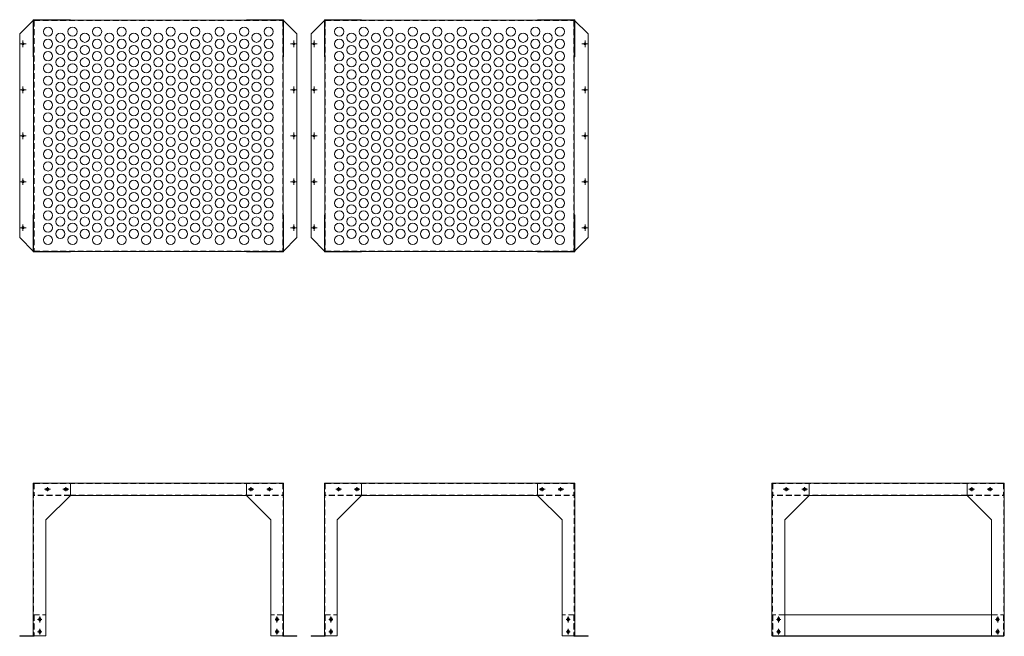
# Model space of a CAD drawing. Units: millimetres. Extents: x 1675 to 4887, y 1127 to 3140.
import ezdxf

# ---------------------------------------------------------------- set-up
doc = ezdxf.new("R2010")
doc.units = ezdxf.units.MM
doc.header["$LTSCALE"] = 0.3
doc.linetypes.add('CENTER', pattern=[50.8, 31.75, -6.35, 6.35, -6.35])
doc.linetypes.add('HIDDEN', pattern=[9.525, 6.35, -3.175])
doc.layers.add('1\u3000製品', color=2, linetype='Continuous', lineweight=15)

msp = doc.modelspace()

# ---------------------------------------------------------------- linework, layer by layer
at = {"layer": '1\u3000製品', "ltscale": 15}
for p, q in [((1720.3, 3138.6), (1675.3, 3093.6)), ((2534.3, 3138.6), (2579.3, 3093.6)), ((2670.3, 3138.6), (2625.3, 3093.6)), ((3484.3, 3138.6), (3529.3, 3093.6)), ((1675.3, 3093.6), (1675.3, 2428.6)), ((2579.3, 3093.6), (2579.3, 2428.6)), ((2625.3, 3093.6), (2625.3, 2428.6)), ((3529.3, 3093.6), (3529.3, 2428.6)), ((1720.3, 2383.6), (1675.3, 2428.6)), ((2534.3, 2383.6), (2579.3, 2428.6)), ((2670.3, 2383.6), (2625.3, 2428.6)), ((3484.3, 2383.6), (3529.3, 2428.6)), ((1840.3, 1627.4), (1840.3, 1587.4)), ((2414.3, 1627.4), (2414.3, 1587.4)), ((2790.3, 1627.4), (2790.3, 1587.4)), ((3364.3, 1627.4), (3364.3, 1587.4)), ((4887.3, 1627.4), (4129.3, 1627.4)), ((4129.3, 1627.4), (4129.3, 1128.6)), ((4250.8, 1627.4), (4250.8, 1587.4)), ((4765.8, 1627.4), (4765.8, 1587.4)), ((4887.3, 1627.4), (4887.3, 1128.6)), ((1840.3, 1587.4), (1760.3, 1507.4)), ((2414.3, 1587.4), (2494.3, 1507.4)), ((2790.3, 1587.4), (2710.3, 1507.4)), ((3364.3, 1587.4), (3444.3, 1507.4)), ((4250.8, 1587.4), (4170.8, 1507.4)), ((4765.8, 1587.4), (4250.8, 1587.4)), ((4765.8, 1587.4), (4845.8, 1507.4)), ((4845.8, 1197.4), (4170.8, 1197.4)), ((1721.5, 1128.6), (1721.5, 1127.4)), ((2533.1, 1128.6), (2533.1, 1127.4)), ((2671.5, 1128.6), (2671.5, 1127.4)), ((3483.1, 1128.6), (3483.1, 1127.4)), ((4887.3, 1128.6), (4129.3, 1128.6)), ((4885.8, 1127.4), (4130.8, 1127.4))]:
    msp.add_line(p, q, dxfattribs=at)
at = {"layer": '1\u3000製品'}
for p, q in [((1718.8, 3140.1), (1840.3, 3140.1)), ((1718.8, 3140.1), (1718.8, 3018.6)), ((1720.3, 3138.6), (2534.3, 3138.6)), ((1720.3, 3138.6), (1720.3, 2383.6)), ((1840.3, 3140.1), (1840.3, 3138.6)), ((2414.3, 3140.1), (2535.8, 3140.1)), ((2414.3, 3140.1), (2414.3, 3138.6)), ((2534.3, 3138.6), (2534.3, 2383.6)), ((2535.8, 3140.1), (2535.8, 3018.6)), ((2668.8, 3140.1), (2668.8, 3018.6)), ((2668.8, 3140.1), (2790.3, 3140.1)), ((2670.3, 3138.6), (2670.3, 2383.6)), ((2670.3, 3138.6), (3484.3, 3138.6)), ((2790.3, 3140.1), (2790.3, 3138.6)), ((3364.3, 3140.1), (3364.3, 3138.6)), ((3364.3, 3140.1), (3485.8, 3140.1)), ((3484.3, 3138.6), (3484.3, 2383.6)), ((3485.8, 3140.1), (3485.8, 3018.6)), ((1718.8, 3018.6), (1720.3, 3018.6)), ((2534.3, 3018.6), (2535.8, 3018.6)), ((2668.8, 3018.6), (2670.3, 3018.6)), ((3484.3, 3018.6), (3485.8, 3018.6)), ((1718.8, 2503.6), (1718.8, 2382.1)), ((1718.8, 2503.6), (1720.3, 2503.6)), ((2534.3, 2503.6), (2535.8, 2503.6)), ((2535.8, 2503.6), (2535.8, 2382.1)), ((2668.8, 2503.6), (2670.3, 2503.6)), ((2668.8, 2503.6), (2668.8, 2382.1)), ((3484.3, 2503.6), (3485.8, 2503.6)), ((3485.8, 2503.6), (3485.8, 2382.1)), ((1718.8, 2382.1), (1840.3, 2382.1)), ((1720.3, 2383.6), (2534.3, 2383.6)), ((1840.3, 2383.6), (1840.3, 2382.1)), ((2414.3, 2383.6), (2414.3, 2382.1)), ((2414.3, 2382.1), (2535.8, 2382.1)), ((2668.8, 2382.1), (2790.3, 2382.1)), ((2670.3, 2383.6), (3484.3, 2383.6)), ((2790.3, 2383.6), (2790.3, 2382.1)), ((3364.3, 2383.6), (3364.3, 2382.1)), ((3364.3, 2382.1), (3485.8, 2382.1)), ((1718.8, 1627.4), (2535.8, 1627.4)), ((1718.8, 1627.4), (1718.8, 1128.6)), ((1767.8, 1610.9), (1762.8, 1610.9)), ((1767.8, 1610.9), (1762.8, 1610.9)), ((1827.8, 1610.9), (1822.8, 1610.9)), ((1827.8, 1610.9), (1822.8, 1610.9)), ((2426.8, 1610.9), (2431.8, 1610.9)), ((2486.8, 1610.9), (2491.8, 1610.9)), ((2535.8, 1627.4), (2535.8, 1128.6)), ((2668.8, 1627.4), (2668.8, 1128.6)), ((2668.8, 1627.4), (3485.8, 1627.4)), ((2717.8, 1610.9), (2712.8, 1610.9)), ((2717.8, 1610.9), (2712.8, 1610.9)), ((2777.8, 1610.9), (2772.8, 1610.9)), ((2777.8, 1610.9), (2772.8, 1610.9)), ((3376.8, 1610.9), (3381.8, 1610.9)), ((3436.8, 1610.9), (3441.8, 1610.9)), ((3485.8, 1627.4), (3485.8, 1128.6)), ((4178.3, 1610.9), (4173.3, 1610.9)), ((4238.3, 1610.9), (4233.3, 1610.9)), ((4778.1, 1610.9), (4783.1, 1610.9)), ((4838.3, 1610.9), (4843.3, 1610.9)), ((1767.8, 1603.9), (1762.8, 1603.9)), ((1827.8, 1603.9), (1822.8, 1603.9)), ((1838.7, 1587.4), (2414.3, 1587.4)), ((2426.8, 1603.9), (2431.8, 1603.9)), ((2486.8, 1603.9), (2491.8, 1603.9)), ((2717.8, 1603.9), (2712.8, 1603.9)), ((2777.8, 1603.9), (2772.8, 1603.9)), ((2788.7, 1587.4), (3364.3, 1587.4)), ((3376.8, 1603.9), (3381.8, 1603.9)), ((3436.8, 1603.9), (3441.8, 1603.9)), ((4178.3, 1603.9), (4173.3, 1603.9)), ((4238.3, 1603.9), (4233.3, 1603.9)), ((4778.3, 1603.9), (4783.3, 1603.9)), ((4838.3, 1603.9), (4843.3, 1603.9)), ((1760.3, 1507.4), (1760.3, 1128.6)), ((2494.3, 1507.4), (2494.3, 1128.6)), ((2710.3, 1507.4), (2710.3, 1128.6)), ((3444.3, 1507.4), (3444.3, 1128.6)), ((4170.8, 1507.4), (4170.8, 1128.6)), ((4845.8, 1507.4), (4845.8, 1128.6)), ((1736.8, 1184.9), (1736.8, 1179.9)), ((1736.8, 1184.9), (1736.8, 1179.9)), ((1743.8, 1184.9), (1743.8, 1179.9)), ((2510.8, 1184.9), (2510.8, 1179.9)), ((2517.8, 1184.9), (2517.8, 1179.9)), ((2517.8, 1184.9), (2517.8, 1179.9)), ((2686.8, 1184.9), (2686.8, 1179.9)), ((2686.8, 1184.9), (2686.8, 1179.9)), ((2693.8, 1184.9), (2693.8, 1179.9)), ((3460.8, 1184.9), (3460.8, 1179.9)), ((3467.8, 1184.9), (3467.8, 1179.9)), ((3467.8, 1184.9), (3467.8, 1179.9)), ((4147.3, 1184.9), (4147.3, 1179.9)), ((4154.3, 1184.9), (4154.3, 1179.9)), ((4154.3, 1184.9), (4154.3, 1179.9)), ((4862.3, 1184.9), (4862.3, 1179.9)), ((4862.3, 1184.9), (4862.3, 1179.9)), ((4869.3, 1184.9), (4869.3, 1179.9)), ((1675.3, 1128.6), (1760.3, 1128.6)), ((1675.3, 1127.4), (1721.5, 1127.4)), ((1736.8, 1144.9), (1736.8, 1139.9)), ((1736.8, 1144.9), (1736.8, 1139.9)), ((1743.8, 1144.9), (1743.8, 1139.9)), ((2579.3, 1128.6), (2494.3, 1128.6)), ((2510.8, 1144.9), (2510.8, 1139.9)), ((2517.8, 1144.9), (2517.8, 1139.9)), ((2517.8, 1144.9), (2517.8, 1139.9)), ((2579.3, 1127.4), (2533.1, 1127.4)), ((2625.3, 1128.6), (2710.3, 1128.6)), ((2625.3, 1127.4), (2671.5, 1127.4)), ((2686.8, 1144.9), (2686.8, 1139.9)), ((2686.8, 1144.9), (2686.8, 1139.9)), ((2693.8, 1144.9), (2693.8, 1139.9)), ((3529.3, 1128.6), (3444.3, 1128.6)), ((3460.8, 1144.9), (3460.8, 1139.9)), ((3467.8, 1144.9), (3467.8, 1139.9)), ((3467.8, 1144.9), (3467.8, 1139.9)), ((3529.3, 1127.4), (3483.1, 1127.4)), ((4147.3, 1144.9), (4147.3, 1139.9)), ((4154.3, 1144.9), (4154.3, 1139.9)), ((4154.3, 1144.9), (4154.3, 1139.9)), ((4862.3, 1144.9), (4862.3, 1139.9)), ((4862.3, 1144.9), (4862.3, 1139.9)), ((4869.3, 1144.9), (4869.3, 1139.9))]:
    msp.add_line(p, q, dxfattribs=at)
at = {"layer": '1\u3000製品', "ltscale": 50}
for p, q in [((1720.3, 2383.6), (1720.3, 3138.6)), ((1720.3, 3138.6), (1760.3, 3138.6)), ((2534.3, 3138.6), (2494.3, 3138.6)), ((2534.3, 2383.6), (2534.3, 3138.6)), ((2670.3, 3138.6), (2710.3, 3138.6)), ((2670.3, 2383.6), (2670.3, 3138.6)), ((3484.3, 3138.6), (3444.3, 3138.6)), ((3484.3, 2383.6), (3484.3, 3138.6)), ((1720.3, 2383.6), (1760.3, 2383.6)), ((2534.3, 2383.6), (2494.3, 2383.6)), ((2670.3, 2383.6), (2710.3, 2383.6)), ((3484.3, 2383.6), (3444.3, 2383.6))]:
    msp.add_line(p, q, dxfattribs=at)
at = {"layer": '1\u3000製品', "linetype": 'HIDDEN', "ltscale": 10}
for p, q in [((1721.5, 3137.4), (2533.1, 3137.4)), ((1721.5, 3137.4), (1721.5, 2384.8)), ((2533.1, 3137.4), (2533.1, 2384.8)), ((2671.5, 3137.4), (2671.5, 2384.8)), ((2671.5, 3137.4), (3483.1, 3137.4)), ((3483.1, 3137.4), (3483.1, 2384.8)), ((1721.5, 2384.8), (2533.1, 2384.8)), ((2671.5, 2384.8), (3483.1, 2384.8)), ((1720.3, 1627.4), (1720.3, 1128.6)), ((1721.5, 1626.2), (2533.1, 1626.2)), ((1721.5, 1626.2), (1721.5, 1587.4)), ((2533.1, 1626.2), (2533.1, 1587.4)), ((2534.3, 1627.4), (2534.3, 1128.6)), ((2670.3, 1627.4), (2670.3, 1128.6)), ((2671.5, 1626.2), (2671.5, 1587.4)), ((2671.5, 1626.2), (3483.1, 1626.2)), ((3483.1, 1626.2), (3483.1, 1587.4)), ((3484.3, 1627.4), (3484.3, 1128.6)), ((4130.8, 1627.4), (4130.8, 1127.4)), ((4884.6, 1626.2), (4132, 1626.2)), ((4132, 1626.2), (4132, 1587.4)), ((4884.6, 1626.2), (4884.6, 1587.4)), ((4885.8, 1627.4), (4885.8, 1127.4)), ((1838.7, 1588.6), (1720.3, 1588.6)), ((1838.7, 1587.4), (1720.3, 1587.4)), ((1838.7, 1588.6), (2414.3, 1588.6)), ((2414.3, 1588.6), (2534.3, 1588.6)), ((2414.3, 1587.4), (2534.3, 1587.4)), ((2788.7, 1588.6), (2670.3, 1588.6)), ((2788.7, 1587.4), (2670.3, 1587.4)), ((2788.7, 1588.6), (3364.3, 1588.6)), ((3364.3, 1588.6), (3484.3, 1588.6)), ((3364.3, 1587.4), (3484.3, 1587.4)), ((4250.8, 1588.6), (4130.8, 1588.6)), ((4250.8, 1587.4), (4130.8, 1587.4)), ((4765.8, 1588.6), (4250.8, 1588.6)), ((4765.8, 1588.6), (4885.8, 1588.6)), ((4765.8, 1587.4), (4885.8, 1587.4)), ((1720.3, 1197.4), (1760.3, 1197.4)), ((1721.5, 1197.4), (1721.5, 1128.6)), ((2534.3, 1197.4), (2494.3, 1197.4)), ((2533.1, 1197.4), (2533.1, 1128.6)), ((2670.3, 1197.4), (2710.3, 1197.4)), ((2671.5, 1197.4), (2671.5, 1128.6)), ((3484.3, 1197.4), (3444.3, 1197.4)), ((3483.1, 1197.4), (3483.1, 1128.6)), ((4170.8, 1197.4), (4130.8, 1197.4)), ((4132, 1197.4), (4132, 1128.6)), ((4845.8, 1197.4), (4885.8, 1197.4)), ((4884.6, 1197.4), (4884.6, 1128.6))]:
    msp.add_line(p, q, dxfattribs=at)
at = {"layer": '1\u3000製品', "linetype": 'CENTER'}
for p, q in [((1674.8, 3061.1), (1695.8, 3061.1)), ((1685.3, 3071.6), (1685.3, 3050.6)), ((2558.8, 3061.1), (2579.8, 3061.1)), ((2569.3, 3071.6), (2569.3, 3050.6)), ((2624.8, 3061.1), (2645.8, 3061.1)), ((2635.3, 3071.6), (2635.3, 3050.6)), ((3508.8, 3061.1), (3529.8, 3061.1)), ((3519.3, 3071.6), (3519.3, 3050.6)), ((1674.8, 2911.1), (1695.8, 2911.1)), ((1685.3, 2921.6), (1685.3, 2900.6)), ((2558.8, 2911.1), (2579.8, 2911.1)), ((2569.3, 2921.6), (2569.3, 2900.6)), ((2624.8, 2911.1), (2645.8, 2911.1)), ((2635.3, 2921.6), (2635.3, 2900.6)), ((3508.8, 2911.1), (3529.8, 2911.1)), ((3519.3, 2921.6), (3519.3, 2900.6)), ((1685.3, 2771.6), (1685.3, 2750.6)), ((2569.3, 2771.6), (2569.3, 2750.6)), ((2635.3, 2771.6), (2635.3, 2750.6)), ((3519.3, 2771.6), (3519.3, 2750.6)), ((1674.8, 2761.1), (1695.8, 2761.1)), ((2558.8, 2761.1), (2579.8, 2761.1)), ((2624.8, 2761.1), (2645.8, 2761.1)), ((3508.8, 2761.1), (3529.8, 2761.1)), ((1674.8, 2611.1), (1695.8, 2611.1)), ((1685.3, 2621.6), (1685.3, 2600.6)), ((2558.8, 2611.1), (2579.8, 2611.1)), ((2569.3, 2621.6), (2569.3, 2600.6)), ((2624.8, 2611.1), (2645.8, 2611.1)), ((2635.3, 2621.6), (2635.3, 2600.6)), ((3508.8, 2611.1), (3529.8, 2611.1)), ((3519.3, 2621.6), (3519.3, 2600.6)), ((1674.8, 2461.1), (1695.8, 2461.1)), ((1685.3, 2471.6), (1685.3, 2450.6)), ((2558.8, 2461.1), (2579.8, 2461.1)), ((2569.3, 2471.6), (2569.3, 2450.6)), ((2624.8, 2461.1), (2645.8, 2461.1)), ((2635.3, 2471.6), (2635.3, 2450.6)), ((3508.8, 2461.1), (3529.8, 2461.1)), ((3519.3, 2471.6), (3519.3, 2450.6)), ((1774.8, 1607.4), (1755.8, 1607.4)), ((1765.3, 1614.4), (1765.3, 1600.4)), ((1834.8, 1607.4), (1815.8, 1607.4)), ((1825.3, 1614.4), (1825.3, 1600.4)), ((2419.8, 1607.4), (2438.8, 1607.4)), ((2429.3, 1614.4), (2429.3, 1600.4)), ((2481.4, 1607.4), (2500.4, 1607.4)), ((2489.3, 1614.4), (2489.3, 1600.4)), ((2724.8, 1607.4), (2705.8, 1607.4)), ((2715.3, 1614.4), (2715.3, 1600.4)), ((2784.8, 1607.4), (2765.8, 1607.4)), ((2775.3, 1614.4), (2775.3, 1600.4)), ((3369.8, 1607.4), (3388.8, 1607.4)), ((3379.3, 1614.4), (3379.3, 1600.4)), ((3431.4, 1607.4), (3450.4, 1607.4)), ((3439.3, 1614.4), (3439.3, 1600.4)), ((4185.3, 1607.4), (4166.3, 1607.4)), ((4175.8, 1614.4), (4175.8, 1600.4)), ((4245.3, 1607.4), (4226.3, 1607.4)), ((4235.8, 1614.4), (4235.8, 1600.4)), ((4771.3, 1607.4), (4790.3, 1607.4)), ((4780.8, 1614.4), (4780.8, 1600.4)), ((4831.3, 1607.4), (4850.3, 1607.4)), ((4840.8, 1614.4), (4840.8, 1600.4)), ((1740.3, 1191.9), (1740.3, 1172.9)), ((2514.3, 1191.9), (2514.3, 1172.9)), ((2690.3, 1191.9), (2690.3, 1172.9)), ((3464.3, 1191.9), (3464.3, 1172.9)), ((4150.8, 1191.9), (4150.8, 1172.9)), ((4865.8, 1191.9), (4865.8, 1172.9)), ((1733.3, 1182.4), (1747.3, 1182.4)), ((2521.3, 1182.4), (2507.3, 1182.4)), ((2683.3, 1182.4), (2697.3, 1182.4)), ((3471.3, 1182.4), (3457.3, 1182.4)), ((4157.8, 1182.4), (4143.8, 1182.4)), ((4858.8, 1182.4), (4872.8, 1182.4)), ((1733.3, 1142.4), (1747.3, 1142.4)), ((1740.3, 1151.9), (1740.3, 1132.9)), ((2521.3, 1142.4), (2507.3, 1142.4)), ((2514.3, 1151.9), (2514.3, 1132.9)), ((2683.3, 1142.4), (2697.3, 1142.4)), ((2690.3, 1151.9), (2690.3, 1132.9)), ((3471.3, 1142.4), (3457.3, 1142.4)), ((3464.3, 1151.9), (3464.3, 1132.9)), ((4157.8, 1142.4), (4143.8, 1142.4)), ((4150.8, 1151.9), (4150.8, 1132.9)), ((4858.8, 1142.4), (4872.8, 1142.4)), ((4865.8, 1151.9), (4865.8, 1132.9))]:
    msp.add_line(p, q, dxfattribs=at)
at = {"layer": '1\u3000製品', "ltscale": 5}
for p, q in [((1675.3, 1128.6), (1675.3, 1127.4)), ((2579.3, 1128.6), (2579.3, 1127.4)), ((2625.3, 1128.6), (2625.3, 1127.4)), ((3529.3, 1128.6), (3529.3, 1127.4))]:
    msp.add_line(p, q, dxfattribs=at)
at = {"layer": '1\u3000製品', "ltscale": 15}
for centre, radius in [((1767.3, 3101.1), 15), ((1807.3, 3081.1), 15), ((1847.3, 3101.1), 15), ((1887.3, 3081.1), 15), ((1927.3, 3101.1), 15), ((1967.3, 3081.1), 15), ((2007.3, 3101.1), 15), ((2047.3, 3081.1), 15), ((2087.3, 3101.1), 15), ((2127.3, 3081.1), 15), ((2167.3, 3101.1), 15), ((2207.3, 3081.1), 15), ((2247.3, 3101.1), 15), ((2287.3, 3081.1), 15), ((2327.3, 3101.1), 15), ((2367.3, 3081.1), 15), ((2407.3, 3101.1), 15), ((2447.3, 3081.1), 15), ((2487.3, 3101.1), 15), ((2717.3, 3101.1), 15), ((2757.3, 3081.1), 15), ((2797.3, 3101.1), 15), ((2837.3, 3081.1), 15), ((2877.3, 3101.1), 15), ((2917.3, 3081.1), 15), ((2957.3, 3101.1), 15), ((2997.3, 3081.1), 15), ((3037.3, 3101.1), 15), ((3077.3, 3081.1), 15), ((3117.3, 3101.1), 15), ((3157.3, 3081.1), 15), ((3197.3, 3101.1), 15), ((3237.3, 3081.1), 15), ((3277.3, 3101.1), 15), ((3317.3, 3081.1), 15), ((3357.3, 3101.1), 15), ((3397.3, 3081.1), 15), ((3437.3, 3101.1), 15), ((1685.3, 3061.1), 3.5), ((1767.3, 3061.1), 15), ((1807.3, 3041.1), 15), ((1847.3, 3061.1), 15), ((1887.3, 3041.1), 15), ((1927.3, 3061.1), 15), ((1967.3, 3041.1), 15), ((2007.3, 3061.1), 15), ((2047.3, 3041.1), 15), ((2087.3, 3061.1), 15), ((2127.3, 3041.1), 15), ((2167.3, 3061.1), 15), ((2207.3, 3041.1), 15), ((2247.3, 3061.1), 15), ((2287.3, 3041.1), 15), ((2327.3, 3061.1), 15), ((2367.3, 3041.1), 15), ((2407.3, 3061.1), 15), ((2447.3, 3041.1), 15), ((2487.3, 3061.1), 15), ((2569.3, 3061.1), 3.5), ((2635.3, 3061.1), 3.5), ((2717.3, 3061.1), 15), ((2757.3, 3041.1), 15), ((2797.3, 3061.1), 15), ((2837.3, 3041.1), 15), ((2877.3, 3061.1), 15), ((2917.3, 3041.1), 15), ((2957.3, 3061.1), 15), ((2997.3, 3041.1), 15), ((3037.3, 3061.1), 15), ((3077.3, 3041.1), 15), ((3117.3, 3061.1), 15), ((3157.3, 3041.1), 15), ((3197.3, 3061.1), 15), ((3237.3, 3041.1), 15), ((3277.3, 3061.1), 15), ((3317.3, 3041.1), 15), ((3357.3, 3061.1), 15), ((3397.3, 3041.1), 15), ((3437.3, 3061.1), 15), ((3519.3, 3061.1), 3.5), ((1767.3, 3021.1), 15), ((1847.3, 3021.1), 15), ((1927.3, 3021.1), 15), ((2007.3, 3021.1), 15), ((2087.3, 3021.1), 15), ((2167.3, 3021.1), 15), ((2247.3, 3021.1), 15), ((2327.3, 3021.1), 15), ((2407.3, 3021.1), 15), ((2487.3, 3021.1), 15), ((2717.3, 3021.1), 15), ((2797.3, 3021.1), 15), ((2877.3, 3021.1), 15), ((2957.3, 3021.1), 15), ((3037.3, 3021.1), 15), ((3117.3, 3021.1), 15), ((3197.3, 3021.1), 15), ((3277.3, 3021.1), 15), ((3357.3, 3021.1), 15), ((3437.3, 3021.1), 15), ((1767.3, 2981.1), 15), ((1807.3, 3001.1), 15), ((1847.3, 2981.1), 15), ((1887.3, 3001.1), 15), ((1927.3, 2981.1), 15), ((1967.3, 3001.1), 15), ((2007.3, 2981.1), 15), ((2047.3, 3001.1), 15), ((2087.3, 2981.1), 15), ((2127.3, 3001.1), 15), ((2167.3, 2981.1), 15), ((2207.3, 3001.1), 15), ((2247.3, 2981.1), 15), ((2287.3, 3001.1), 15), ((2327.3, 2981.1), 15), ((2367.3, 3001.1), 15), ((2407.3, 2981.1), 15), ((2447.3, 3001.1), 15), ((2487.3, 2981.1), 15), ((2717.3, 2981.1), 15), ((2757.3, 3001.1), 15), ((2797.3, 2981.1), 15), ((2837.3, 3001.1), 15), ((2877.3, 2981.1), 15), ((2917.3, 3001.1), 15), ((2957.3, 2981.1), 15), ((2997.3, 3001.1), 15), ((3037.3, 2981.1), 15), ((3077.3, 3001.1), 15), ((3117.3, 2981.1), 15), ((3157.3, 3001.1), 15), ((3197.3, 2981.1), 15), ((3237.3, 3001.1), 15), ((3277.3, 2981.1), 15), ((3317.3, 3001.1), 15), ((3357.3, 2981.1), 15), ((3397.3, 3001.1), 15), ((3437.3, 2981.1), 15), ((1767.3, 2941.1), 15), ((1807.3, 2961.1), 15), ((1847.3, 2941.1), 15), ((1887.3, 2961.1), 15), ((1927.3, 2941.1), 15), ((1967.3, 2961.1), 15), ((2007.3, 2941.1), 15), ((2047.3, 2961.1), 15), ((2087.3, 2941.1), 15), ((2127.3, 2961.1), 15), ((2167.3, 2941.1), 15), ((2207.3, 2961.1), 15), ((2247.3, 2941.1), 15), ((2287.3, 2961.1), 15), ((2327.3, 2941.1), 15), ((2367.3, 2961.1), 15), ((2407.3, 2941.1), 15), ((2447.3, 2961.1), 15), ((2487.3, 2941.1), 15), ((2717.3, 2941.1), 15), ((2757.3, 2961.1), 15), ((2797.3, 2941.1), 15), ((2837.3, 2961.1), 15), ((2877.3, 2941.1), 15), ((2917.3, 2961.1), 15), ((2957.3, 2941.1), 15), ((2997.3, 2961.1), 15), ((3037.3, 2941.1), 15), ((3077.3, 2961.1), 15), ((3117.3, 2941.1), 15), ((3157.3, 2961.1), 15), ((3197.3, 2941.1), 15), ((3237.3, 2961.1), 15), ((3277.3, 2941.1), 15), ((3317.3, 2961.1), 15), ((3357.3, 2941.1), 15), ((3397.3, 2961.1), 15), ((3437.3, 2941.1), 15), ((1807.3, 2921.1), 15), ((1887.3, 2921.1), 15), ((1967.3, 2921.1), 15), ((2047.3, 2921.1), 15), ((2127.3, 2921.1), 15), ((2207.3, 2921.1), 15), ((2287.3, 2921.1), 15), ((2367.3, 2921.1), 15), ((2447.3, 2921.1), 15), ((2757.3, 2921.1), 15), ((2837.3, 2921.1), 15), ((2917.3, 2921.1), 15), ((2997.3, 2921.1), 15), ((3077.3, 2921.1), 15), ((3157.3, 2921.1), 15), ((3237.3, 2921.1), 15), ((3317.3, 2921.1), 15), ((3397.3, 2921.1), 15), ((1685.3, 2911.1), 3.5), ((1767.3, 2901.1), 15), ((1807.3, 2881.1), 15), ((1847.3, 2901.1), 15), ((1887.3, 2881.1), 15), ((1927.3, 2901.1), 15), ((1967.3, 2881.1), 15), ((2007.3, 2901.1), 15), ((2047.3, 2881.1), 15), ((2087.3, 2901.1), 15), ((2127.3, 2881.1), 15), ((2167.3, 2901.1), 15), ((2207.3, 2881.1), 15), ((2247.3, 2901.1), 15), ((2287.3, 2881.1), 15), ((2327.3, 2901.1), 15), ((2367.3, 2881.1), 15), ((2407.3, 2901.1), 15), ((2447.3, 2881.1), 15), ((2487.3, 2901.1), 15), ((2569.3, 2911.1), 3.5), ((2635.3, 2911.1), 3.5), ((2717.3, 2901.1), 15), ((2757.3, 2881.1), 15), ((2797.3, 2901.1), 15), ((2837.3, 2881.1), 15), ((2877.3, 2901.1), 15), ((2917.3, 2881.1), 15), ((2957.3, 2901.1), 15), ((2997.3, 2881.1), 15), ((3037.3, 2901.1), 15), ((3077.3, 2881.1), 15), ((3117.3, 2901.1), 15), ((3157.3, 2881.1), 15), ((3197.3, 2901.1), 15), ((3237.3, 2881.1), 15), ((3277.3, 2901.1), 15), ((3317.3, 2881.1), 15), ((3357.3, 2901.1), 15), ((3397.3, 2881.1), 15), ((3437.3, 2901.1), 15), ((3519.3, 2911.1), 3.5), ((1767.3, 2861.1), 15), ((1847.3, 2861.1), 15), ((1927.3, 2861.1), 15), ((2007.3, 2861.1), 15), ((2087.3, 2861.1), 15), ((2167.3, 2861.1), 15), ((2247.3, 2861.1), 15), ((2327.3, 2861.1), 15), ((2407.3, 2861.1), 15), ((2487.3, 2861.1), 15), ((2717.3, 2861.1), 15), ((2797.3, 2861.1), 15), ((2877.3, 2861.1), 15), ((2957.3, 2861.1), 15), ((3037.3, 2861.1), 15), ((3117.3, 2861.1), 15), ((3197.3, 2861.1), 15), ((3277.3, 2861.1), 15), ((3357.3, 2861.1), 15), ((3437.3, 2861.1), 15), ((1767.3, 2821.1), 15), ((1807.3, 2841.1), 15), ((1847.3, 2821.1), 15), ((1887.3, 2841.1), 15), ((1927.3, 2821.1), 15), ((1967.3, 2841.1), 15), ((2007.3, 2821.1), 15), ((2047.3, 2841.1), 15), ((2087.3, 2821.1), 15), ((2127.3, 2841.1), 15), ((2167.3, 2821.1), 15), ((2207.3, 2841.1), 15), ((2247.3, 2821.1), 15), ((2287.3, 2841.1), 15), ((2327.3, 2821.1), 15), ((2367.3, 2841.1), 15), ((2407.3, 2821.1), 15), ((2447.3, 2841.1), 15), ((2487.3, 2821.1), 15), ((2717.3, 2821.1), 15), ((2757.3, 2841.1), 15), ((2797.3, 2821.1), 15), ((2837.3, 2841.1), 15), ((2877.3, 2821.1), 15), ((2917.3, 2841.1), 15), ((2957.3, 2821.1), 15), ((2997.3, 2841.1), 15), ((3037.3, 2821.1), 15), ((3077.3, 2841.1), 15), ((3117.3, 2821.1), 15), ((3157.3, 2841.1), 15), ((3197.3, 2821.1), 15), ((3237.3, 2841.1), 15), ((3277.3, 2821.1), 15), ((3317.3, 2841.1), 15), ((3357.3, 2821.1), 15), ((3397.3, 2841.1), 15), ((3437.3, 2821.1), 15), ((1767.3, 2781.1), 15), ((1807.3, 2801.1), 15), ((1847.3, 2781.1), 15), ((1887.3, 2801.1), 15), ((1927.3, 2781.1), 15), ((1967.3, 2801.1), 15), ((2007.3, 2781.1), 15), ((2047.3, 2801.1), 15), ((2087.3, 2781.1), 15), ((2127.3, 2801.1), 15), ((2167.3, 2781.1), 15), ((2207.3, 2801.1), 15), ((2247.3, 2781.1), 15), ((2287.3, 2801.1), 15), ((2327.3, 2781.1), 15), ((2367.3, 2801.1), 15), ((2407.3, 2781.1), 15), ((2447.3, 2801.1), 15), ((2487.3, 2781.1), 15), ((2717.3, 2781.1), 15), ((2757.3, 2801.1), 15), ((2797.3, 2781.1), 15), ((2837.3, 2801.1), 15), ((2877.3, 2781.1), 15), ((2917.3, 2801.1), 15), ((2957.3, 2781.1), 15), ((2997.3, 2801.1), 15), ((3037.3, 2781.1), 15), ((3077.3, 2801.1), 15), ((3117.3, 2781.1), 15), ((3157.3, 2801.1), 15), ((3197.3, 2781.1), 15), ((3237.3, 2801.1), 15), ((3277.3, 2781.1), 15), ((3317.3, 2801.1), 15), ((3357.3, 2781.1), 15), ((3397.3, 2801.1), 15), ((3437.3, 2781.1), 15), ((1685.3, 2761.1), 3.5), ((1807.3, 2761.1), 15), ((1887.3, 2761.1), 15), ((1967.3, 2761.1), 15), ((2047.3, 2761.1), 15), ((2127.3, 2761.1), 15), ((2207.3, 2761.1), 15), ((2287.3, 2761.1), 15), ((2367.3, 2761.1), 15), ((2447.3, 2761.1), 15), ((2569.3, 2761.1), 3.5), ((2635.3, 2761.1), 3.5), ((2757.3, 2761.1), 15), ((2837.3, 2761.1), 15), ((2917.3, 2761.1), 15), ((2997.3, 2761.1), 15), ((3077.3, 2761.1), 15), ((3157.3, 2761.1), 15), ((3237.3, 2761.1), 15), ((3317.3, 2761.1), 15), ((3397.3, 2761.1), 15), ((3519.3, 2761.1), 3.5), ((1767.3, 2741.1), 15), ((1807.3, 2721.1), 15), ((1847.3, 2741.1), 15), ((1887.3, 2721.1), 15), ((1927.3, 2741.1), 15), ((1967.3, 2721.1), 15), ((2007.3, 2741.1), 15), ((2047.3, 2721.1), 15), ((2087.3, 2741.1), 15), ((2127.3, 2721.1), 15), ((2167.3, 2741.1), 15), ((2207.3, 2721.1), 15), ((2247.3, 2741.1), 15), ((2287.3, 2721.1), 15), ((2327.3, 2741.1), 15), ((2367.3, 2721.1), 15), ((2407.3, 2741.1), 15), ((2447.3, 2721.1), 15), ((2487.3, 2741.1), 15), ((2717.3, 2741.1), 15), ((2757.3, 2721.1), 15), ((2797.3, 2741.1), 15), ((2837.3, 2721.1), 15), ((2877.3, 2741.1), 15), ((2917.3, 2721.1), 15), ((2957.3, 2741.1), 15), ((2997.3, 2721.1), 15), ((3037.3, 2741.1), 15), ((3077.3, 2721.1), 15), ((3117.3, 2741.1), 15), ((3157.3, 2721.1), 15), ((3197.3, 2741.1), 15), ((3237.3, 2721.1), 15), ((3277.3, 2741.1), 15), ((3317.3, 2721.1), 15), ((3357.3, 2741.1), 15), ((3397.3, 2721.1), 15), ((3437.3, 2741.1), 15), ((1767.3, 2701.1), 15), ((1847.3, 2701.1), 15), ((1927.3, 2701.1), 15), ((2007.3, 2701.1), 15), ((2087.3, 2701.1), 15), ((2167.3, 2701.1), 15), ((2247.3, 2701.1), 15), ((2327.3, 2701.1), 15), ((2407.3, 2701.1), 15), ((2487.3, 2701.1), 15), ((2717.3, 2701.1), 15), ((2797.3, 2701.1), 15), ((2877.3, 2701.1), 15), ((2957.3, 2701.1), 15), ((3037.3, 2701.1), 15), ((3117.3, 2701.1), 15), ((3197.3, 2701.1), 15), ((3277.3, 2701.1), 15), ((3357.3, 2701.1), 15), ((3437.3, 2701.1), 15), ((1767.3, 2661.1), 15), ((1807.3, 2681.1), 15), ((1847.3, 2661.1), 15), ((1887.3, 2681.1), 15), ((1927.3, 2661.1), 15), ((1967.3, 2681.1), 15), ((2007.3, 2661.1), 15), ((2047.3, 2681.1), 15), ((2087.3, 2661.1), 15), ((2127.3, 2681.1), 15), ((2167.3, 2661.1), 15), ((2207.3, 2681.1), 15), ((2247.3, 2661.1), 15), ((2287.3, 2681.1), 15), ((2327.3, 2661.1), 15), ((2367.3, 2681.1), 15), ((2407.3, 2661.1), 15), ((2447.3, 2681.1), 15), ((2487.3, 2661.1), 15), ((2717.3, 2661.1), 15), ((2757.3, 2681.1), 15), ((2797.3, 2661.1), 15), ((2837.3, 2681.1), 15), ((2877.3, 2661.1), 15), ((2917.3, 2681.1), 15), ((2957.3, 2661.1), 15), ((2997.3, 2681.1), 15), ((3037.3, 2661.1), 15), ((3077.3, 2681.1), 15), ((3117.3, 2661.1), 15), ((3157.3, 2681.1), 15), ((3197.3, 2661.1), 15), ((3237.3, 2681.1), 15), ((3277.3, 2661.1), 15), ((3317.3, 2681.1), 15), ((3357.3, 2661.1), 15), ((3397.3, 2681.1), 15), ((3437.3, 2661.1), 15), ((1767.3, 2621.1), 15), ((1807.3, 2641.1), 15), ((1847.3, 2621.1), 15), ((1887.3, 2641.1), 15), ((1927.3, 2621.1), 15), ((1967.3, 2641.1), 15), ((2007.3, 2621.1), 15), ((2047.3, 2641.1), 15), ((2087.3, 2621.1), 15), ((2127.3, 2641.1), 15), ((2167.3, 2621.1), 15), ((2207.3, 2641.1), 15), ((2247.3, 2621.1), 15), ((2287.3, 2641.1), 15), ((2327.3, 2621.1), 15), ((2367.3, 2641.1), 15), ((2407.3, 2621.1), 15), ((2447.3, 2641.1), 15), ((2487.3, 2621.1), 15), ((2717.3, 2621.1), 15), ((2757.3, 2641.1), 15), ((2797.3, 2621.1), 15), ((2837.3, 2641.1), 15), ((2877.3, 2621.1), 15), ((2917.3, 2641.1), 15), ((2957.3, 2621.1), 15), ((2997.3, 2641.1), 15), ((3037.3, 2621.1), 15), ((3077.3, 2641.1), 15), ((3117.3, 2621.1), 15), ((3157.3, 2641.1), 15), ((3197.3, 2621.1), 15), ((3237.3, 2641.1), 15), ((3277.3, 2621.1), 15), ((3317.3, 2641.1), 15), ((3357.3, 2621.1), 15), ((3397.3, 2641.1), 15), ((3437.3, 2621.1), 15), ((1685.3, 2611.1), 3.5), ((1807.3, 2601.1), 15), ((1887.3, 2601.1), 15), ((1967.3, 2601.1), 15), ((2047.3, 2601.1), 15), ((2127.3, 2601.1), 15), ((2207.3, 2601.1), 15), ((2287.3, 2601.1), 15), ((2367.3, 2601.1), 15), ((2447.3, 2601.1), 15), ((2569.3, 2611.1), 3.5), ((2635.3, 2611.1), 3.5), ((2757.3, 2601.1), 15), ((2837.3, 2601.1), 15), ((2917.3, 2601.1), 15), ((2997.3, 2601.1), 15), ((3077.3, 2601.1), 15), ((3157.3, 2601.1), 15), ((3237.3, 2601.1), 15), ((3317.3, 2601.1), 15), ((3397.3, 2601.1), 15), ((3519.3, 2611.1), 3.5), ((1767.3, 2581.1), 15), ((1807.3, 2561.1), 15), ((1847.3, 2581.1), 15), ((1887.3, 2561.1), 15), ((1927.3, 2581.1), 15), ((1967.3, 2561.1), 15), ((2007.3, 2581.1), 15), ((2047.3, 2561.1), 15), ((2087.3, 2581.1), 15), ((2127.3, 2561.1), 15), ((2167.3, 2581.1), 15), ((2207.3, 2561.1), 15), ((2247.3, 2581.1), 15), ((2287.3, 2561.1), 15), ((2327.3, 2581.1), 15), ((2367.3, 2561.1), 15), ((2407.3, 2581.1), 15), ((2447.3, 2561.1), 15), ((2487.3, 2581.1), 15), ((2717.3, 2581.1), 15), ((2757.3, 2561.1), 15), ((2797.3, 2581.1), 15), ((2837.3, 2561.1), 15), ((2877.3, 2581.1), 15), ((2917.3, 2561.1), 15), ((2957.3, 2581.1), 15), ((2997.3, 2561.1), 15), ((3037.3, 2581.1), 15), ((3077.3, 2561.1), 15), ((3117.3, 2581.1), 15), ((3157.3, 2561.1), 15), ((3197.3, 2581.1), 15), ((3237.3, 2561.1), 15), ((3277.3, 2581.1), 15), ((3317.3, 2561.1), 15), ((3357.3, 2581.1), 15), ((3397.3, 2561.1), 15), ((3437.3, 2581.1), 15), ((1767.3, 2541.1), 15), ((1847.3, 2541.1), 15), ((1927.3, 2541.1), 15), ((2007.3, 2541.1), 15), ((2087.3, 2541.1), 15), ((2167.3, 2541.1), 15), ((2247.3, 2541.1), 15), ((2327.3, 2541.1), 15), ((2407.3, 2541.1), 15), ((2487.3, 2541.1), 15), ((2717.3, 2541.1), 15), ((2797.3, 2541.1), 15), ((2877.3, 2541.1), 15), ((2957.3, 2541.1), 15), ((3037.3, 2541.1), 15), ((3117.3, 2541.1), 15), ((3197.3, 2541.1), 15), ((3277.3, 2541.1), 15), ((3357.3, 2541.1), 15), ((3437.3, 2541.1), 15), ((1767.3, 2501.1), 15), ((1807.3, 2521.1), 15), ((1847.3, 2501.1), 15), ((1887.3, 2521.1), 15), ((1927.3, 2501.1), 15), ((1967.3, 2521.1), 15), ((2007.3, 2501.1), 15), ((2047.3, 2521.1), 15), ((2087.3, 2501.1), 15), ((2127.3, 2521.1), 15), ((2167.3, 2501.1), 15), ((2207.3, 2521.1), 15), ((2247.3, 2501.1), 15), ((2287.3, 2521.1), 15), ((2327.3, 2501.1), 15), ((2367.3, 2521.1), 15), ((2407.3, 2501.1), 15), ((2447.3, 2521.1), 15), ((2487.3, 2501.1), 15), ((2717.3, 2501.1), 15), ((2757.3, 2521.1), 15), ((2797.3, 2501.1), 15), ((2837.3, 2521.1), 15), ((2877.3, 2501.1), 15), ((2917.3, 2521.1), 15), ((2957.3, 2501.1), 15), ((2997.3, 2521.1), 15), ((3037.3, 2501.1), 15), ((3077.3, 2521.1), 15), ((3117.3, 2501.1), 15), ((3157.3, 2521.1), 15), ((3197.3, 2501.1), 15), ((3237.3, 2521.1), 15), ((3277.3, 2501.1), 15), ((3317.3, 2521.1), 15), ((3357.3, 2501.1), 15), ((3397.3, 2521.1), 15), ((3437.3, 2501.1), 15), ((1767.3, 2461.1), 15), ((1807.3, 2481.1), 15), ((1847.3, 2461.1), 15), ((1887.3, 2481.1), 15), ((1927.3, 2461.1), 15), ((1967.3, 2481.1), 15), ((2007.3, 2461.1), 15), ((2047.3, 2481.1), 15), ((2087.3, 2461.1), 15), ((2127.3, 2481.1), 15), ((2167.3, 2461.1), 15), ((2207.3, 2481.1), 15), ((2247.3, 2461.1), 15), ((2287.3, 2481.1), 15), ((2327.3, 2461.1), 15), ((2367.3, 2481.1), 15), ((2407.3, 2461.1), 15), ((2447.3, 2481.1), 15), ((2487.3, 2461.1), 15), ((2717.3, 2461.1), 15), ((2757.3, 2481.1), 15), ((2797.3, 2461.1), 15), ((2837.3, 2481.1), 15), ((2877.3, 2461.1), 15), ((2917.3, 2481.1), 15), ((2957.3, 2461.1), 15), ((2997.3, 2481.1), 15), ((3037.3, 2461.1), 15), ((3077.3, 2481.1), 15), ((3117.3, 2461.1), 15), ((3157.3, 2481.1), 15), ((3197.3, 2461.1), 15), ((3237.3, 2481.1), 15), ((3277.3, 2461.1), 15), ((3317.3, 2481.1), 15), ((3357.3, 2461.1), 15), ((3397.3, 2481.1), 15), ((3437.3, 2461.1), 15), ((1685.3, 2461.1), 3.5), ((1807.3, 2441.1), 15), ((1887.3, 2441.1), 15), ((1967.3, 2441.1), 15), ((2047.3, 2441.1), 15), ((2127.3, 2441.1), 15), ((2207.3, 2441.1), 15), ((2287.3, 2441.1), 15), ((2367.3, 2441.1), 15), ((2447.3, 2441.1), 15), ((2569.3, 2461.1), 3.5), ((2635.3, 2461.1), 3.5), ((2757.3, 2441.1), 15), ((2837.3, 2441.1), 15), ((2917.3, 2441.1), 15), ((2997.3, 2441.1), 15), ((3077.3, 2441.1), 15), ((3157.3, 2441.1), 15), ((3237.3, 2441.1), 15), ((3317.3, 2441.1), 15), ((3397.3, 2441.1), 15), ((3519.3, 2461.1), 3.5), ((1767.3, 2421.1), 15), ((1847.3, 2421.1), 15), ((1927.3, 2421.1), 15), ((2007.3, 2421.1), 15), ((2087.3, 2421.1), 15), ((2167.3, 2421.1), 15), ((2247.3, 2421.1), 15), ((2327.3, 2421.1), 15), ((2407.3, 2421.1), 15), ((2487.3, 2421.1), 15), ((2717.3, 2421.1), 15), ((2797.3, 2421.1), 15), ((2877.3, 2421.1), 15), ((2957.3, 2421.1), 15), ((3037.3, 2421.1), 15), ((3117.3, 2421.1), 15), ((3197.3, 2421.1), 15), ((3277.3, 2421.1), 15), ((3357.3, 2421.1), 15), ((3437.3, 2421.1), 15), ((1765.3, 1607.4), 3), ((1825.3, 1607.4), 3), ((2429.3, 1607.4), 3), ((2489.3, 1607.4), 3), ((2715.3, 1607.4), 3), ((2775.3, 1607.4), 3), ((3379.3, 1607.4), 3), ((3439.3, 1607.4), 3), ((4175.8, 1607.4), 3), ((4235.8, 1607.4), 3), ((4780.8, 1607.4), 3), ((4840.8, 1607.4), 3), ((1740.3, 1182.4), 3), ((2514.3, 1182.4), 3), ((2690.3, 1182.4), 3), ((3464.3, 1182.4), 3), ((4150.8, 1182.4), 3), ((4865.8, 1182.4), 3), ((1740.3, 1142.4), 3), ((2514.3, 1142.4), 3), ((2690.3, 1142.4), 3), ((3464.3, 1142.4), 3), ((4150.8, 1142.4), 3), ((4865.8, 1142.4), 3)]:
    msp.add_circle(centre, radius, dxfattribs=at)
for centre, start, end in [((1762.8, 1607.4), 90, 270), ((1767.8, 1607.4), 270, 90), ((1822.8, 1607.4), 90, 270), ((1827.8, 1607.4), 270, 90), ((2426.8, 1607.4), 90, 270), ((2431.8, 1607.4), 270, 90), ((2486.8, 1607.4), 90, 270), ((2491.8, 1607.4), 270, 90), ((2712.8, 1607.4), 90, 270), ((2717.8, 1607.4), 270, 90), ((2772.8, 1607.4), 90, 270), ((2777.8, 1607.4), 270, 90), ((3376.8, 1607.4), 90, 270), ((3381.8, 1607.4), 270, 90), ((3436.8, 1607.4), 90, 270), ((3441.8, 1607.4), 270, 90), ((4173.3, 1607.4), 90, 270), ((4178.3, 1607.4), 270, 90), ((4233.3, 1607.4), 90, 270), ((4238.3, 1607.4), 270, 90), ((4778.3, 1607.4), 90, 270), ((4783.3, 1607.4), 270, 90), ((4838.3, 1607.4), 90, 270), ((4843.3, 1607.4), 270, 90), ((1740.3, 1184.9), 0, 180), ((1740.3, 1179.9), 180, 0), ((2514.3, 1184.9), 0, 180), ((2514.3, 1179.9), 180, 0), ((2690.3, 1184.9), 0, 180), ((2690.3, 1179.9), 180, 0), ((3464.3, 1184.9), 0, 180), ((3464.3, 1179.9), 180, 0), ((4150.8, 1184.9), 0, 180), ((4150.8, 1179.9), 180, 0), ((4865.8, 1184.9), 0, 180), ((4865.8, 1179.9), 180, 0), ((1740.3, 1144.9), 0, 180), ((1740.3, 1139.9), 180, 0), ((2514.3, 1144.9), 0, 180), ((2514.3, 1139.9), 180, 0), ((2690.3, 1144.9), 0, 180), ((2690.3, 1139.9), 180, 0), ((3464.3, 1144.9), 0, 180), ((3464.3, 1139.9), 180, 0), ((4150.8, 1144.9), 0, 180), ((4150.8, 1139.9), 180, 0), ((4865.8, 1144.9), 0, 180), ((4865.8, 1139.9), 180, 0)]:
    msp.add_arc(centre, 3.5, start, end, dxfattribs=at)

doc.saveas('drawing.dxf')
